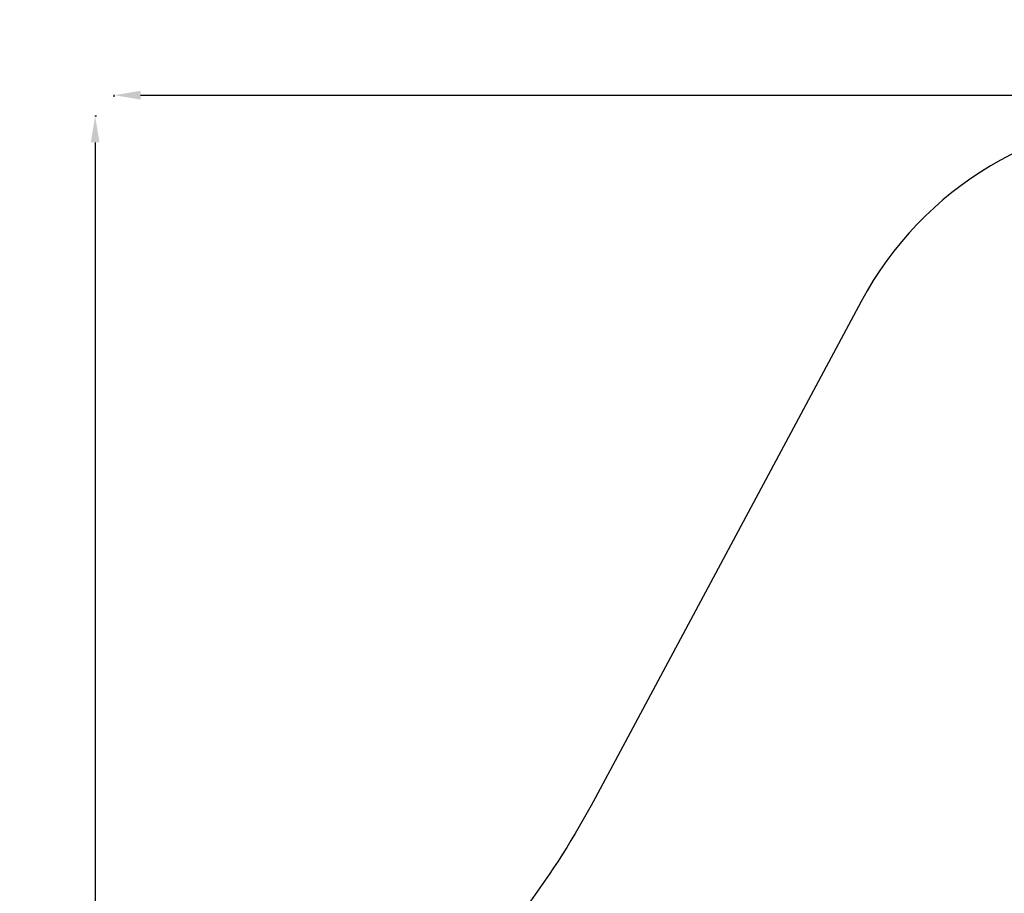
# Model space of a CAD drawing. Units: millimetres. Extents: x 929 to 13472, y 1051 to 13172.
# Drawn here: x 929 to 6541, y 8195 to 13172 of the extents above; entities that cross this region are included whole.
import ezdxf

# ---------------------------------------------------------------- set-up
doc = ezdxf.new("R2010")
doc.units = ezdxf.units.MM
doc.styles.get("Standard").update_dxf_attribs({"font": 'arial.ttf'})
doc.dimstyles.new('ISO-25', dxfattribs={"dimtxt": 2.5, "dimasz": 2.5, "dimexe": 1.25, "dimexo": 0.625, "dimtad": 1, "dimtxsty": 'Standard', "dimcen": 2.5, "dimadec": 0, "dimazin": 0, "dimtfac": 1, "dimtmove": 0, "dimatfit": 3, "dimfxl": 1, "dimarcsym": 0})

# ---------------------------------------------------------------- blocks, each defined once
blk = doc.blocks.new('*D8')
at = {"color": 0, "lineweight": -2, "transparency": 16777216}
for p, q in [((1467.8, 12732.5), (1467.8, 12743.5)), ((1617.8, 12742.2), (13321.6, 12742.2)), ((13471.6, 12732.3), (13471.6, 12743.5))]:
    blk.add_line(p, q, dxfattribs=at)
at = {"color": 0, "transparency": 16777216}
for points in [[(1617.8, 12767.2), (1617.8, 12717.2), (1467.8, 12742.2)], [(13321.6, 12767.2), (13321.6, 12717.2), (13471.6, 12742.2)]]:
    blk.add_solid(points, dxfattribs=at)
at = {"layer": 'Defpoints', "color": 0, "transparency": 16777216}
for p in [(13471.6, 12742.2), (1467.8, 4708.6, -36622), (13471.6, 4537.2, -36622)]:
    blk.add_point(p, dxfattribs=at)
at = {"color": 0, "transparency": 16777216, "insert": (7469.7, 12975.4), "char_height": 300, "attachment_point": 5}
blk.add_mtext('1205', dxfattribs=at)
blk = doc.blocks.new('*D9')
at = {"color": 0, "lineweight": -2, "transparency": 16777216}
for p, q in [((1366.5, 12622.7), (1358, 12622.7)), ((1359.3, 12472.7), (1359.3, 1202.2)), ((1366.5, 1052.2), (1358, 1052.2))]:
    blk.add_line(p, q, dxfattribs=at)
at = {"color": 0, "transparency": 16777216}
for points in [[(1334.3, 12472.7), (1384.3, 12472.7), (1359.3, 12622.7)], [(1334.3, 1202.2), (1384.3, 1202.2), (1359.3, 1052.2)]]:
    blk.add_solid(points, dxfattribs=at)
at = {"layer": 'Defpoints', "color": 0, "transparency": 16777216}
for p in [(7491.7, 12622.7, -36622), (1359.3, 1052.2), (7505.6, 1052.2, -36622)]:
    blk.add_point(p, dxfattribs=at)
at = {"color": 0, "transparency": 16777216, "insert": (1126.1, 6837.4), "char_height": 300, "attachment_point": 5, "rotation": 90}
blk.add_mtext('1160', dxfattribs=at)

msp = doc.modelspace()

# ---------------------------------------------------------------- linework, layer by layer
at = {"elevation": -36621.961}
msp.add_lwpolyline([(6272.006, 1050.72), (9469.669, 1054.562, 0.00053107), (9472.856, 1054.569), (10196.338, 1056.975, 0.19911618), (11256.36, 1500.675), (13036.59, 3295.6, 0.19784442), (13471.58, 4351.892), (13471.58, 5074.892, 0.19935949), (13030.414, 6137.375), (11661.671, 7501.417, -0.07484775), (10775.423, 8697.469), (9254.411, 11560.892, 0.59994048), (5725.169, 11567.104), (4208.611, 8736.168, -0.0739789), (3330.421, 7555.42), (1907.859, 6137.925, 0.20024083), (1466.633, 5070.385), (1469.039, 4346.903, 0.19804816), (1908.37, 3291.232), (3709.544, 1490.059, 0.19891235), (4770.204, 1050.719), (6270.204, 1050.719)], format="xyb", dxfattribs=at)

# ---------------------------------------------------------------- dimensions: what is measured, and where the dimension line sits
dim = msp.add_linear_dim(base=(13471.58, 12742.209), p1=(1467.836, 4708.644, -36621.961), p2=(13471.58, 4537.229, -36621.961), text='1205', dimstyle='ISO-25', override={"dimtxt": 300, "dimasz": 150, "dimgap": 80, "dimtad": 3, "dimfxl": 50, "dimfxlon": 1})
dim.commit()
dim.dimension.update_dxf_attribs({"geometry": '*D8', "text_midpoint": (7469.708, 12975.381)})
dim = msp.add_linear_dim(base=(1359.275, 1052.202), p1=(7491.653, 12622.665, -36621.961), p2=(7505.556, 1052.202, -36621.961), angle=90, text='1160', dimstyle='ISO-25', override={"dimtxt": 300, "dimasz": 150, "dimgap": 80, "dimtad": 3, "dimfxl": 50, "dimfxlon": 1})
dim.commit()
dim.dimension.update_dxf_attribs({"geometry": '*D9', "text_midpoint": (1126.103, 6837.434)})

doc.saveas('drawing.dxf')
